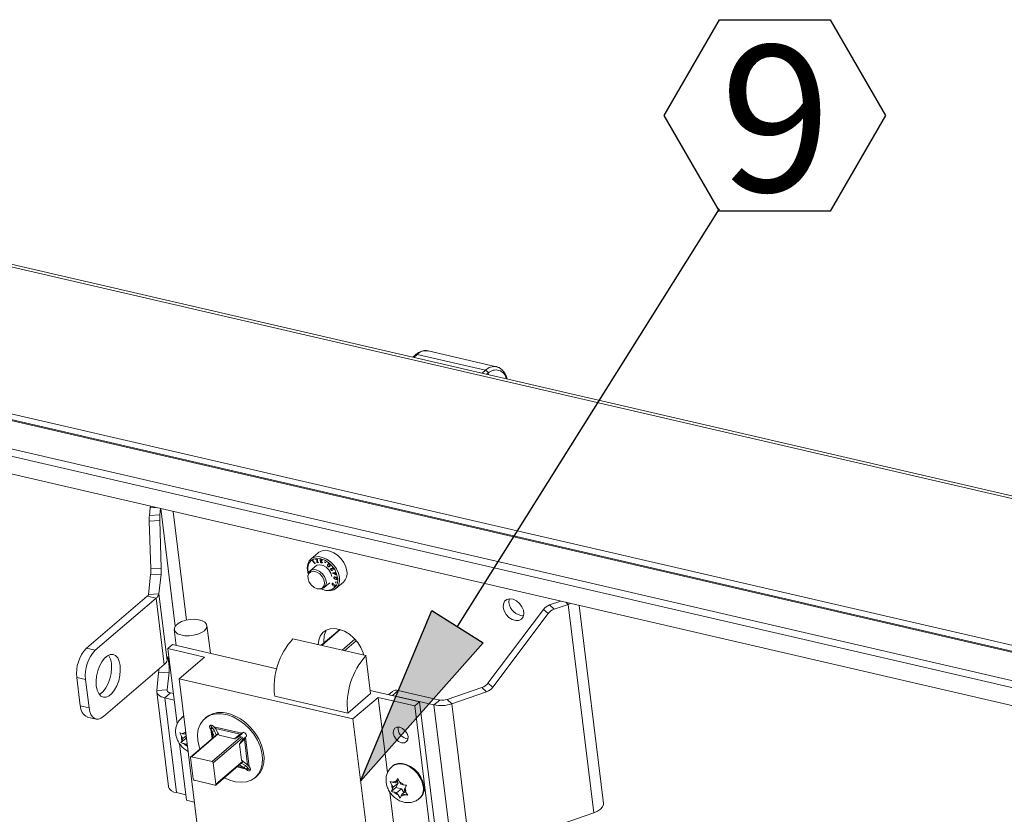
# Model space of a CAD drawing. Units: inches. Extents: x 2 to 195, y -7 to 151.
# Drawn here: x 154 to 167, y 116 to 126 of the extents above; entities that cross this region are included whole.
import ezdxf

# ---------------------------------------------------------------- set-up
doc = ezdxf.new("R2010")
doc.units = ezdxf.units.IN
doc.header["$MEASUREMENT"] = 0
doc.layers.add('FORMAT', color=179, linetype='Continuous')
doc.layers.add('SLD-0', color=179, linetype='Continuous')
doc.styles.add('SLDTEXTSTYLE0', font='TXT', dxfattribs={"width": 0.75})

# ---------------------------------------------------------------- blocks, each defined once
blk = doc.blocks.new('SW_NOTE_23')
at = {"layer": 'FORMAT'}
for p, q in [((-0.709, 1.199), (0, 2.428)), ((0, 2.428), (1.419, 2.428)), ((1.419, 2.428), (2.128, 1.199)), ((0, -0.029), (-0.709, 1.199)), ((2.128, 1.199), (1.419, -0.029)), ((1.419, -0.029), (0, -0.029))]:
    blk.add_line(p, q, dxfattribs=at)
at = {"layer": 'FORMAT', "insert": (0.722, 2.098), "char_height": 1.875, "attachment_point": 2, "style": 'SLDTEXTSTYLE0'}
blk.add_mtext('9', dxfattribs=at)

msp = doc.modelspace()

# ---------------------------------------------------------------- hatches: boundary and pattern name
at = {"layer": 'FORMAT'}
msp.add_hatch(color=256, dxfattribs=at).paths.add_polyline_path([(159.452, 118.202), (160.113, 117.788), (158.541, 116.012)], flags=0)

# ---------------------------------------------------------------- linework, layer by layer
for p, q in [((159.783, 117.995), (163.139, 123.352)), ((158.541, 116.012), (159.452, 118.202)), ((159.452, 118.202), (160.113, 117.788)), ((160.113, 117.788), (158.541, 116.012))]:
    msp.add_line(p, q, dxfattribs=at)
at = {"layer": 'SLD-0', "color": 179, "linetype": 'Continuous', "lineweight": 15}
for p, q in [((174.45, 117.888), (142.614, 125.261)), ((174.461, 117.92), (142.723, 125.269)), ((172.715, 116.406), (140.879, 123.778)), ((172.725, 116.329), (140.888, 123.701)), ((143.731, 123.029), (171.834, 116.521)), ((143.344, 122.665), (171.446, 116.157)), ((143.777, 122.655), (171.88, 116.147)), ((143.305, 122.444), (171.408, 115.937)), ((159.246, 121.483), (159.21, 121.452)), ((160.143, 121.283), (159.265, 121.486)), ((160.283, 121.329), (159.405, 121.533)), ((160.283, 121.329), (160.294, 121.326)), ((155.843, 119.521), (155.848, 119.54)), ((155.833, 119.421), (155.843, 119.521)), ((155.833, 119.421), (155.967, 119.43)), ((155.967, 119.43), (155.975, 119.51)), ((155.965, 119.355), (155.831, 119.346)), ((155.85, 118.736), (155.831, 119.346)), ((155.984, 118.745), (155.965, 119.355)), ((157.997, 118.943), (157.903, 118.862)), ((157.997, 118.943), (158.006, 118.95)), ((158.006, 118.95), (158.047, 118.968)), ((158.047, 118.968), (158.094, 118.974)), ((158.094, 118.974), (158.145, 118.965)), ((158.145, 118.965), (158.197, 118.943)), ((158.197, 118.943), (158.246, 118.91)), ((158.246, 118.91), (158.29, 118.866)), ((157.856, 118.748), (157.862, 118.797)), ((157.862, 118.797), (157.881, 118.838)), ((157.876, 118.804), (157.862, 118.76)), ((157.901, 118.838), (157.876, 118.804)), ((157.881, 118.838), (157.912, 118.869)), ((157.977, 118.782), (157.892, 118.71)), ((157.937, 118.861), (157.901, 118.838)), ((157.912, 118.869), (157.952, 118.887)), ((157.921, 118.845), (157.925, 118.847)), ((157.952, 118.803), (157.921, 118.845)), ((157.925, 118.847), (157.952, 118.809)), ((157.981, 118.87), (157.937, 118.861)), ((157.952, 118.887), (157.999, 118.893)), ((157.952, 118.809), (157.957, 118.812)), ((157.958, 118.808), (157.952, 118.803)), ((157.958, 118.807), (157.952, 118.803)), ((157.983, 118.785), (157.955, 118.765)), ((157.957, 118.812), (157.958, 118.807)), ((157.964, 118.863), (157.986, 118.865)), ((157.966, 118.858), (157.964, 118.863)), ((157.972, 118.863), (157.966, 118.858)), ((157.981, 118.86), (157.966, 118.858)), ((158.03, 118.865), (157.981, 118.87)), ((157.986, 118.863), (157.981, 118.86)), ((157.981, 118.816), (157.981, 118.86)), ((157.987, 118.821), (157.981, 118.816)), ((158.002, 118.818), (157.981, 118.816)), ((158.019, 118.79), (157.983, 118.785)), ((157.986, 118.865), (157.986, 118.821)), ((157.986, 118.821), (158.001, 118.823)), ((157.999, 118.893), (158.05, 118.884)), ((158.001, 118.823), (158.002, 118.818)), ((158.06, 118.781), (158.019, 118.79)), ((158.026, 118.854), (158.02, 118.849)), ((158.027, 118.842), (158.024, 118.84)), ((158.036, 118.836), (158.025, 118.827)), ((158.033, 118.86), (158.027, 118.854)), ((158.033, 118.838), (158.029, 118.835)), ((158.08, 118.847), (158.03, 118.865)), ((158.037, 118.835), (158.031, 118.83)), ((158.037, 118.858), (158.034, 118.855)), ((158.038, 118.835), (158.039, 118.831)), ((158.049, 118.821), (158.039, 118.812)), ((158.044, 118.853), (158.041, 118.851)), ((158.043, 118.817), (158.048, 118.821)), ((158.048, 118.846), (158.045, 118.844)), ((158.049, 118.843), (158.045, 118.844)), ((158.046, 118.822), (158.05, 118.821)), ((158.05, 118.884), (158.102, 118.862)), ((158.1, 118.757), (158.06, 118.781)), ((158.079, 118.828), (158.096, 118.819)), ((158.079, 118.824), (158.079, 118.828)), ((158.081, 118.826), (158.079, 118.824)), ((158.095, 118.815), (158.079, 118.824)), ((158.129, 118.816), (158.08, 118.847)), ((158.096, 118.819), (158.095, 118.815)), ((158.102, 118.862), (158.152, 118.829)), ((158.13, 118.803), (158.12, 118.794)), ((158.128, 118.794), (158.132, 118.805)), ((158.136, 118.803), (158.128, 118.796)), ((158.173, 118.775), (158.129, 118.816)), ((158.136, 118.803), (158.13, 118.798)), ((158.138, 118.768), (158.15, 118.778)), ((158.145, 118.798), (158.142, 118.796)), ((158.15, 118.78), (158.143, 118.774)), ((158.147, 118.772), (158.143, 118.772)), ((158.152, 118.829), (158.196, 118.785)), ((158.208, 118.727), (158.173, 118.775)), ((158.196, 118.785), (158.231, 118.735)), ((158.29, 118.866), (158.326, 118.816)), ((158.326, 118.816), (158.351, 118.762)), ((155.821, 118.409), (155.848, 118.661)), ((155.982, 118.67), (155.848, 118.661)), ((155.85, 118.736), (155.984, 118.745)), ((155.955, 118.418), (155.982, 118.67)), ((157.862, 118.694), (157.856, 118.748)), ((157.862, 118.76), (157.862, 118.71)), ((157.862, 118.71), (157.87, 118.674)), ((157.869, 118.671), (157.862, 118.694)), ((157.878, 118.678), (157.865, 118.646)), ((157.866, 118.655), (157.865, 118.64)), ((157.865, 118.646), (157.867, 118.607)), ((157.866, 118.655), (157.875, 118.687)), ((157.869, 118.699), (157.868, 118.703)), ((157.868, 118.703), (157.884, 118.701)), ((157.874, 118.703), (157.869, 118.699)), ((157.881, 118.697), (157.869, 118.699)), ((157.875, 118.687), (157.897, 118.713)), ((157.904, 118.699), (157.878, 118.678)), ((157.897, 118.713), (157.929, 118.726)), ((157.938, 118.705), (157.904, 118.699)), ((157.929, 118.726), (157.969, 118.724)), ((157.978, 118.696), (157.938, 118.705)), ((157.955, 118.765), (157.951, 118.76)), ((157.969, 118.724), (158.01, 118.708)), ((158.016, 118.673), (157.978, 118.696)), ((158.01, 118.708), (158.047, 118.678)), ((158.048, 118.639), (158.016, 118.673)), ((158.047, 118.678), (158.078, 118.64)), ((158.134, 118.723), (158.1, 118.757)), ((158.125, 118.768), (158.122, 118.766)), ((158.159, 118.682), (158.134, 118.723)), ((158.171, 118.639), (158.159, 118.682)), ((158.162, 118.726), (158.16, 118.723)), ((158.169, 118.743), (158.162, 118.737)), ((158.169, 118.743), (158.163, 118.738)), ((158.178, 118.74), (158.194, 118.734)), ((158.178, 118.719), (158.181, 118.715)), ((158.182, 118.738), (158.179, 118.735)), ((158.204, 118.726), (158.179, 118.735)), ((158.181, 118.754), (158.184, 118.755)), ((158.194, 118.734), (158.181, 118.754)), ((158.182, 118.684), (158.211, 118.685)), ((158.183, 118.683), (158.182, 118.684)), ((158.184, 118.684), (158.183, 118.683)), ((158.224, 118.658), (158.183, 118.683)), ((158.184, 118.755), (158.204, 118.726)), ((158.197, 118.736), (158.194, 118.734)), ((158.201, 118.685), (158.195, 118.68)), ((158.195, 118.68), (158.217, 118.667)), ((158.212, 118.68), (158.195, 118.68)), ((158.233, 118.674), (158.208, 118.727)), ((158.209, 118.691), (158.212, 118.691)), ((158.211, 118.685), (158.209, 118.691)), ((158.214, 118.688), (158.211, 118.685)), ((158.212, 118.691), (158.214, 118.685)), ((158.218, 118.686), (158.212, 118.68)), ((158.217, 118.667), (158.212, 118.68)), ((158.214, 118.685), (158.224, 118.686)), ((158.222, 118.686), (158.216, 118.681)), ((158.216, 118.681), (158.224, 118.658)), ((158.226, 118.681), (158.216, 118.681)), ((158.22, 118.669), (158.217, 118.667)), ((158.224, 118.686), (158.226, 118.681)), ((158.231, 118.735), (158.256, 118.68)), ((158.246, 118.621), (158.233, 118.674)), ((158.256, 118.68), (158.269, 118.626)), ((158.351, 118.762), (158.364, 118.707)), ((157.867, 118.607), (157.882, 118.565)), ((157.882, 118.565), (157.91, 118.527)), ((157.91, 118.527), (157.946, 118.498)), ((158.07, 118.599), (158.048, 118.639)), ((158.053, 118.494), (158.073, 118.521)), ((158.078, 118.558), (158.07, 118.599)), ((158.073, 118.521), (158.078, 118.558)), ((158.075, 118.496), (158.146, 118.556)), ((158.078, 118.64), (158.096, 118.597)), ((158.101, 118.555), (158.092, 118.518)), ((158.096, 118.597), (158.101, 118.555)), ((158.171, 118.637), (158.171, 118.639)), ((158.178, 118.55), (158.176, 118.548)), ((158.182, 118.535), (158.179, 118.532)), ((158.187, 118.55), (158.181, 118.545)), ((158.191, 118.533), (158.186, 118.528)), ((158.188, 118.55), (158.189, 118.545)), ((158.201, 118.533), (158.195, 118.528)), ((158.209, 118.633), (158.197, 118.622)), ((158.209, 118.632), (158.203, 118.627)), ((158.209, 118.53), (158.205, 118.527)), ((158.213, 118.527), (158.21, 118.525)), ((158.217, 118.558), (158.221, 118.572)), ((158.223, 118.563), (158.217, 118.558)), ((158.221, 118.556), (158.217, 118.558)), ((158.222, 118.629), (158.219, 118.627)), ((158.225, 118.604), (158.221, 118.6)), ((158.221, 118.572), (158.225, 118.57)), ((158.225, 118.57), (158.221, 118.556)), ((158.224, 118.485), (158.319, 118.566)), ((158.233, 118.624), (158.231, 118.621)), ((158.257, 118.529), (158.232, 118.492)), ((158.237, 118.604), (158.243, 118.609)), ((158.242, 118.612), (158.239, 118.61)), ((158.27, 118.574), (158.257, 118.529)), ((158.269, 118.626), (158.27, 118.574)), ((155.821, 118.409), (155.955, 118.418)), ((155.955, 118.418), (156.06, 117.567)), ((157.946, 118.498), (157.985, 118.482)), ((157.985, 118.482), (158.022, 118.48)), ((158.002, 118.479), (158.017, 118.478)), ((158.038, 118.479), (158.017, 118.478)), ((158.022, 118.48), (158.053, 118.494)), ((158.051, 118.472), (158.036, 118.479)), ((158.07, 118.492), (158.038, 118.479)), ((158.103, 118.457), (158.051, 118.472)), ((158.092, 118.518), (158.07, 118.492)), ((158.152, 118.455), (158.103, 118.457)), ((158.196, 118.467), (158.152, 118.455)), ((158.232, 118.492), (158.196, 118.467)), ((158.201, 118.509), (158.201, 118.513)), ((158.205, 118.512), (158.201, 118.509)), ((158.211, 118.512), (158.217, 118.518)), ((158.217, 118.518), (158.212, 118.513)), ((155.026, 117.718), (155.806, 118.385)), ((155.138, 117.692), (155.918, 118.359)), ((155.806, 118.385), (155.918, 118.359)), ((155.918, 118.359), (156.023, 117.508)), ((160.37, 118.285), (160.368, 118.243)), ((160.386, 118.32), (160.37, 118.285)), ((160.414, 118.343), (160.386, 118.32)), ((160.451, 118.352), (160.414, 118.343)), ((160.443, 118.348), (160.442, 118.305)), ((160.444, 118.352), (160.443, 118.348)), ((160.494, 118.346), (160.451, 118.352)), ((160.538, 118.325), (160.494, 118.346)), ((160.577, 118.292), (160.538, 118.325)), ((160.608, 118.25), (160.577, 118.292)), ((161.105, 118.322), (160.963, 118.273)), ((160.963, 118.273), (161.023, 118.219)), ((161.2, 118.281), (161.023, 118.219)), ((161.232, 118.293), (161.2, 118.281)), ((161.529, 115.607), (161.2, 118.281)), ((161.654, 115.726), (161.341, 118.268)), ((160.885, 118.216), (160.173, 117.272)), ((160.945, 118.162), (160.234, 117.218)), ((160.368, 118.243), (160.381, 118.197)), ((160.381, 118.197), (160.406, 118.152)), ((160.406, 118.152), (160.442, 118.114)), ((160.627, 118.205), (160.608, 118.25)), ((160.624, 118.12), (160.633, 118.16)), ((160.633, 118.16), (160.627, 118.205)), ((160.945, 118.162), (160.885, 118.216)), ((156.203, 118.037), (156.172, 118.01)), ((156.246, 118.06), (156.203, 118.037)), ((156.298, 118.077), (156.246, 118.06)), ((156.354, 118.087), (156.298, 118.077)), ((156.411, 118.089), (156.354, 118.087)), ((156.464, 118.084), (156.411, 118.089)), ((156.51, 118.071), (156.464, 118.084)), ((156.544, 118.052), (156.51, 118.071)), ((156.565, 118.027), (156.544, 118.052)), ((156.571, 117.999), (156.565, 118.027)), ((160.442, 118.114), (160.484, 118.087)), ((160.484, 118.087), (160.528, 118.073)), ((160.528, 118.073), (160.568, 118.075)), ((160.568, 118.075), (160.602, 118.091)), ((160.602, 118.091), (160.624, 118.12)), ((156.152, 117.958), (156.177, 117.754)), ((156.155, 117.982), (156.153, 117.953)), ((156.153, 117.953), (156.167, 117.927)), ((156.172, 118.01), (156.155, 117.982)), ((156.167, 117.927), (156.195, 117.905)), ((156.195, 117.905), (156.235, 117.888)), ((156.235, 117.888), (156.285, 117.879)), ((156.398, 117.884), (156.452, 117.898)), ((156.452, 117.898), (156.5, 117.918)), ((156.5, 117.918), (156.537, 117.943)), ((156.537, 117.943), (156.562, 117.971)), ((156.562, 117.971), (156.571, 117.999)), ((156.615, 117.653), (156.571, 118.009)), ((158.023, 117.875), (158.054, 117.919)), ((158.274, 117.96), (158.036, 117.756)), ((158.054, 117.919), (158.097, 117.95)), ((158.097, 117.95), (158.15, 117.968)), ((158.15, 117.968), (158.208, 117.971)), ((158.208, 117.971), (158.271, 117.96)), ((158.271, 117.96), (158.335, 117.935)), ((158.335, 117.935), (158.397, 117.897)), ((158.397, 117.897), (158.454, 117.848)), ((156.069, 117.713), (156.13, 117.765)), ((157.466, 117.456), (156.13, 117.765)), ((156.285, 117.879), (156.341, 117.878)), ((156.341, 117.878), (156.398, 117.884)), ((157.673, 117.84), (158.609, 117.623)), ((157.998, 117.765), (158.003, 117.822)), ((158.003, 117.822), (158.023, 117.875)), ((158.454, 117.848), (158.503, 117.791)), ((158.503, 117.791), (158.543, 117.727)), ((155.026, 117.718), (155.138, 117.692)), ((155.294, 117.621), (155.331, 117.638)), ((155.331, 117.638), (155.367, 117.638)), ((155.367, 117.638), (155.399, 117.623)), ((156.069, 117.713), (156.537, 117.604)), ((156.188, 116.747), (156.069, 117.713)), ((158.543, 117.727), (158.571, 117.66)), ((158.571, 117.66), (158.579, 117.63)), ((155.193, 117.49), (155.223, 117.545)), ((155.223, 117.545), (155.257, 117.59)), ((155.257, 117.59), (155.294, 117.621)), ((155.345, 117.521), (155.348, 117.459)), ((155.399, 117.623), (155.426, 117.593)), ((155.426, 117.593), (155.446, 117.549)), ((155.446, 117.549), (155.458, 117.495)), ((156.062, 117.593), (156.06, 117.567)), ((156.065, 117.606), (156.062, 117.593)), ((156.07, 117.603), (156.065, 117.606)), ((156.075, 117.585), (156.07, 117.603)), ((156.079, 117.554), (156.075, 117.585)), ((156.083, 117.516), (156.079, 117.554)), ((156.086, 117.475), (156.083, 117.516)), ((156.537, 117.604), (156.213, 117.327)), ((158.669, 117.137), (158.609, 117.623)), ((155.156, 117.362), (155.171, 117.428)), ((155.171, 117.428), (155.193, 117.49)), ((156.023, 117.508), (155.243, 116.841)), ((155.342, 117.393), (155.327, 117.327)), ((155.348, 117.459), (155.342, 117.393)), ((155.46, 117.433), (155.454, 117.367)), ((155.458, 117.495), (155.46, 117.433)), ((155.951, 117.402), (155.926, 117.174)), ((155.952, 117.429), (155.951, 117.402)), ((156.085, 117.411), (155.951, 117.402)), ((155.952, 117.447), (155.952, 117.429)), ((156.06, 117.183), (156.085, 117.411)), ((156.085, 117.411), (156.086, 117.438)), ((156.086, 117.438), (156.086, 117.475)), ((155.015, 117.318), (154.903, 117.344)), ((154.947, 116.979), (154.903, 117.344)), ((155.06, 116.953), (155.015, 117.318)), ((155.149, 117.296), (155.156, 117.362)), ((155.152, 117.234), (155.149, 117.296)), ((155.304, 117.264), (155.275, 117.209)), ((155.327, 117.327), (155.304, 117.264)), ((155.439, 117.301), (155.416, 117.238)), ((155.454, 117.367), (155.439, 117.301)), ((158.442, 116.811), (156.213, 117.327)), ((156.213, 117.327), (156.452, 115.383)), ((160.173, 117.272), (160.234, 117.218)), ((155.164, 117.179), (155.152, 117.234)), ((155.183, 117.136), (155.164, 117.179)), ((155.21, 117.105), (155.183, 117.136)), ((155.204, 117.133), (155.19, 117.126)), ((155.241, 117.165), (155.204, 117.133)), ((155.275, 117.209), (155.241, 117.165)), ((155.353, 117.139), (155.316, 117.107)), ((155.387, 117.183), (155.353, 117.139)), ((155.416, 117.238), (155.387, 117.183)), ((155.926, 117.174), (156.06, 117.183)), ((155.926, 117.159), (155.926, 117.174)), ((155.926, 117.161), (156.076, 115.945)), ((155.93, 117.145), (155.926, 117.159)), ((155.939, 117.131), (155.93, 117.145)), ((155.95, 117.119), (155.939, 117.131)), ((156.102, 117.145), (156.029, 117.082)), ((156.06, 117.177), (156.06, 117.183)), ((156.062, 117.171), (156.06, 117.177)), ((156.065, 117.165), (156.062, 117.171)), ((156.07, 117.16), (156.065, 117.165)), ((156.076, 117.155), (156.07, 117.16)), ((156.084, 117.151), (156.076, 117.155)), ((156.093, 117.148), (156.084, 117.151)), ((156.102, 117.145), (156.093, 117.148)), ((156.14, 117.136), (156.102, 117.145)), ((158.376, 116.886), (158.669, 117.137)), ((159.296, 117.032), (158.664, 117.178)), ((158.947, 117.162), (158.901, 117.123)), ((159.023, 117.177), (158.95, 117.114)), ((159.555, 117.054), (159.023, 117.177)), ((160.095, 117.214), (159.648, 117.06)), ((160.156, 117.16), (159.709, 117.006)), ((160.156, 117.16), (160.095, 117.214)), ((155.243, 117.09), (155.21, 117.105)), ((155.279, 117.091), (155.243, 117.09)), ((155.316, 117.107), (155.279, 117.091)), ((155.965, 117.107), (155.95, 117.119)), ((155.984, 117.097), (155.965, 117.107)), ((156.005, 117.089), (155.984, 117.097)), ((156.029, 117.082), (156.005, 117.089)), ((156.179, 115.867), (156.029, 117.082)), ((156.15, 117.054), (156.029, 117.082)), ((157.439, 117.103), (158.376, 116.886)), ((158.767, 117.088), (158.442, 116.811)), ((159.235, 116.98), (158.767, 117.088)), ((158.767, 117.088), (158.885, 116.122)), ((158.95, 117.114), (158.927, 117.117)), ((158.927, 117.117), (158.927, 117.117)), ((159.481, 116.991), (158.95, 117.114)), ((159.296, 117.032), (159.235, 116.98)), ((159.535, 115.087), (159.296, 117.032)), ((159.555, 117.054), (159.481, 116.991)), ((159.648, 117.06), (159.709, 117.006)), ((159.948, 115.061), (159.709, 117.006)), ((154.947, 116.979), (155.06, 116.953)), ((155.06, 116.953), (155.069, 116.908)), ((155.069, 116.908), (155.083, 116.87)), ((156.642, 116.878), (156.585, 116.85)), ((156.707, 116.893), (156.642, 116.878)), ((156.777, 116.893), (156.707, 116.893)), ((156.851, 116.88), (156.777, 116.893)), ((156.925, 116.852), (156.851, 116.88)), ((159.235, 116.98), (159.474, 115.035)), ((159.721, 115.046), (159.481, 116.991)), ((155.037, 116.836), (155.149, 116.81)), ((155.083, 116.87), (155.102, 116.84)), ((155.102, 116.84), (155.126, 116.82)), ((155.126, 116.82), (155.153, 116.809)), ((155.153, 116.809), (155.182, 116.809)), ((155.182, 116.809), (155.212, 116.82)), ((155.212, 116.82), (155.243, 116.841)), ((156.254, 116.833), (156.246, 116.826)), ((156.254, 116.833), (156.272, 116.846)), ((156.52, 116.794), (156.484, 116.742)), ((156.567, 116.835), (156.52, 116.794)), ((156.562, 116.833), (156.543, 116.817)), ((156.585, 116.85), (156.562, 116.833)), ((156.624, 116.863), (156.567, 116.835)), ((156.688, 116.877), (156.624, 116.863)), ((156.759, 116.878), (156.688, 116.877)), ((156.832, 116.864), (156.759, 116.878)), ((156.907, 116.837), (156.832, 116.864)), ((156.981, 116.796), (156.907, 116.837)), ((156.999, 116.812), (156.925, 116.852)), ((157.05, 116.745), (156.981, 116.796)), ((157.069, 116.76), (156.999, 116.812)), ((157.133, 116.699), (157.069, 116.76)), ((158.682, 114.866), (158.442, 116.811)), ((156.221, 116.634), (156.244, 116.589)), ((156.289, 116.616), (156.298, 116.634)), ((156.714, 116.626), (156.363, 116.326)), ((156.46, 116.68), (156.45, 116.61)), ((156.484, 116.742), (156.46, 116.68)), ((156.605, 116.72), (156.604, 116.708)), ((156.604, 116.708), (156.607, 116.696)), ((156.61, 116.728), (156.605, 116.72)), ((156.607, 116.696), (156.615, 116.685)), ((156.618, 116.732), (156.61, 116.728)), ((156.615, 116.685), (156.633, 116.701)), ((156.615, 116.685), (156.622, 116.677)), ((156.629, 116.732), (156.618, 116.732)), ((156.622, 116.677), (156.64, 116.693)), ((156.622, 116.677), (156.637, 116.649)), ((156.641, 116.727), (156.629, 116.732)), ((156.633, 116.701), (156.64, 116.693)), ((156.637, 116.649), (156.667, 116.66)), ((156.637, 116.649), (156.665, 116.584)), ((156.651, 116.718), (156.641, 116.727)), ((156.658, 116.711), (156.651, 116.718)), ((156.658, 116.711), (157.018, 116.627)), ((156.679, 116.688), (156.658, 116.711)), ((156.667, 116.66), (156.69, 116.606)), ((156.726, 116.604), (156.679, 116.688)), ((156.679, 116.688), (156.996, 116.615)), ((157.018, 116.627), (156.996, 116.615)), ((157.018, 116.627), (157.026, 116.634)), ((157.024, 116.632), (157.018, 116.627)), ((157.032, 116.637), (157.024, 116.632)), ((157.043, 116.636), (157.032, 116.637)), ((157.055, 116.631), (157.043, 116.636)), ((157.114, 116.683), (157.05, 116.745)), ((157.065, 116.623), (157.055, 116.631)), ((157.17, 116.614), (157.114, 116.683)), ((157.189, 116.63), (157.133, 116.699)), ((157.235, 116.555), (157.189, 116.63)), ((158.961, 116.664), (158.958, 116.628)), ((158.958, 116.628), (158.97, 116.589)), ((158.978, 116.691), (158.961, 116.664)), ((159.006, 116.706), (158.978, 116.691)), ((159.041, 116.705), (159.006, 116.706)), ((159.079, 116.689), (159.041, 116.705)), ((159.112, 116.66), (159.079, 116.689)), ((159.137, 116.623), (159.112, 116.66)), ((156.295, 116.558), (156.237, 116.508)), ((156.251, 116.538), (156.237, 116.508)), ((156.262, 116.561), (156.244, 116.589)), ((156.262, 116.561), (156.251, 116.538)), ((156.289, 116.616), (156.261, 116.622)), ((156.303, 116.596), (156.262, 116.561)), ((156.299, 116.625), (156.289, 116.616)), ((156.305, 116.578), (156.295, 116.558)), ((156.295, 116.558), (156.308, 116.555)), ((156.45, 116.61), (156.452, 116.535)), ((156.452, 116.535), (156.469, 116.457)), ((156.924, 116.558), (156.726, 116.604)), ((156.996, 116.615), (156.924, 116.558)), ((156.935, 116.558), (156.924, 116.558)), ((157.014, 116.614), (156.949, 116.563)), ((157.021, 116.579), (156.981, 116.589)), ((156.987, 116.487), (157.051, 116.553)), ((156.995, 116.51), (157.052, 116.57)), ((156.996, 116.615), (157.014, 116.614)), ((157.025, 116.542), (157.021, 116.579)), ((157.051, 116.553), (157.065, 116.575)), ((157.051, 116.553), (157.052, 116.57)), ((157.091, 116.224), (157.051, 116.553)), ((157.052, 116.57), (157.065, 116.579)), ((157.073, 116.611), (157.065, 116.623)), ((157.065, 116.575), (157.07, 116.58)), ((157.111, 116.201), (157.065, 116.575)), ((157.07, 116.58), (157.076, 116.588)), ((157.076, 116.599), (157.073, 116.611)), ((157.076, 116.588), (157.076, 116.599)), ((157.217, 116.539), (157.17, 116.614)), ((157.252, 116.461), (157.217, 116.539)), ((157.27, 116.476), (157.235, 116.555)), ((158.97, 116.589), (158.995, 116.552)), ((158.995, 116.552), (159.028, 116.523)), ((159.028, 116.523), (159.065, 116.507)), ((159.065, 116.507), (159.101, 116.506)), ((159.101, 116.506), (159.129, 116.521)), ((159.129, 116.521), (159.146, 116.548)), ((159.148, 116.584), (159.137, 116.623)), ((159.146, 116.548), (159.148, 116.584)), ((156.308, 115.768), (156.218, 116.496)), ((156.304, 116.489), (156.276, 116.496)), ((156.315, 116.498), (156.304, 116.489)), ((156.304, 116.489), (156.319, 116.465)), ((156.469, 116.457), (156.479, 116.425)), ((156.988, 116.498), (156.987, 116.487)), ((157.013, 116.281), (156.987, 116.487)), ((157.274, 116.382), (157.252, 116.461)), ((157.292, 116.398), (157.27, 116.476)), ((157.284, 116.305), (157.274, 116.382)), ((157.302, 116.321), (157.292, 116.398)), ((156.359, 116.316), (156.393, 116.042)), ((156.636, 116.266), (156.372, 116.327)), ((156.686, 115.974), (156.652, 116.248)), ((156.683, 115.964), (157.035, 116.265)), ((157.091, 116.224), (157.013, 116.281)), ((157.28, 116.232), (157.284, 116.305)), ((157.281, 116.182), (157.298, 116.248)), ((157.298, 116.248), (157.302, 116.321)), ((156.985, 116.223), (157.049, 116.185)), ((157.01, 116.245), (157.063, 116.213)), ((157.063, 116.213), (157.049, 116.185)), ((157.049, 116.185), (157.075, 116.167)), ((157.093, 116.183), (157.075, 116.167)), ((157.075, 116.167), (157.082, 116.159)), ((157.082, 116.159), (157.1, 116.175)), ((157.082, 116.159), (157.092, 116.151)), ((157.111, 116.201), (157.091, 116.224)), ((157.092, 116.151), (157.104, 116.146)), ((157.093, 116.183), (157.1, 116.175)), ((157.104, 116.146), (157.115, 116.145)), ((157.118, 116.193), (157.111, 116.201)), ((157.115, 116.145), (157.123, 116.15)), ((157.126, 116.181), (157.118, 116.193)), ((157.123, 116.15), (157.128, 116.158)), ((157.129, 116.169), (157.126, 116.181)), ((157.128, 116.158), (157.129, 116.169)), ((157.209, 116.078), (157.251, 116.124)), ((157.233, 116.109), (157.262, 116.166)), ((157.251, 116.124), (157.281, 116.182)), ((157.262, 116.166), (157.28, 116.232)), ((158.952, 116.208), (158.944, 116.201)), ((158.952, 116.208), (158.976, 116.225)), ((158.976, 116.225), (159.021, 116.24)), ((159.021, 116.24), (159.072, 116.241)), ((159.072, 116.241), (159.126, 116.229)), ((159.126, 116.229), (159.18, 116.203)), ((159.18, 116.203), (159.232, 116.166)), ((159.232, 116.166), (159.277, 116.119)), ((156.41, 116.024), (156.673, 115.963)), ((156.792, 116.058), (156.863, 116.026)), ((156.863, 116.026), (156.938, 116.005)), ((156.938, 116.005), (157.01, 115.999)), ((157.01, 115.999), (157.078, 116.006)), ((157.078, 116.006), (157.139, 116.027)), ((157.139, 116.027), (157.191, 116.062)), ((157.19, 116.061), (157.208, 116.077)), ((157.191, 116.062), (157.233, 116.109)), ((157.208, 116.077), (157.209, 116.078)), ((158.919, 116.009), (158.942, 115.964)), ((158.987, 115.991), (158.959, 115.997)), ((159.028, 116.026), (158.987, 115.991)), ((158.987, 115.991), (158.998, 116.013)), ((159.017, 116.048), (158.998, 116.013)), ((159.008, 116.009), (159.021, 115.988)), ((159.04, 116.003), (159.017, 116.048)), ((159.057, 115.975), (159.04, 116.003)), ((159.277, 116.119), (159.313, 116.066)), ((159.313, 116.066), (159.339, 116.008)), ((159.339, 116.008), (159.352, 115.951)), ((158.916, 115.871), (159.006, 115.143)), ((158.993, 115.933), (158.935, 115.883)), ((158.948, 115.914), (158.935, 115.883)), ((158.959, 115.936), (158.942, 115.964)), ((158.959, 115.936), (158.948, 115.914)), ((159.021, 115.988), (158.959, 115.936)), ((159.002, 115.865), (158.974, 115.871)), ((159.021, 115.988), (158.993, 115.933)), ((158.993, 115.933), (159.063, 115.917)), ((159.063, 115.917), (159.002, 115.865)), ((159.057, 115.975), (159.085, 115.968)), ((159.063, 115.917), (159.094, 115.866)), ((159.113, 115.882), (159.073, 115.848)), ((159.1, 115.903), (159.111, 115.925)), ((159.1, 115.903), (159.117, 115.875)), ((159.111, 115.925), (159.13, 115.961)), ((159.146, 115.834), (159.117, 115.875)), ((156.299, 115.839), (156.179, 115.867)), ((156.308, 115.768), (156.408, 115.745)), ((159.002, 115.865), (159.02, 115.836)), ((159.02, 115.836), (159.048, 115.796)), ((159.048, 115.796), (159.062, 115.826)), ((159.073, 115.848), (159.062, 115.826)), ((159.073, 115.848), (159.101, 115.842)), ((159.295, 115.791), (159.303, 115.798)), ((161.578, 115.628), (161.529, 115.607)), ((161.617, 115.654), (161.578, 115.628)), ((161.643, 115.683), (161.617, 115.654)), ((161.654, 115.713), (161.643, 115.683)), ((161.654, 115.726), (161.654, 115.713)), ((161.529, 115.607), (159.948, 115.061))]:
    msp.add_line(p, q, dxfattribs=at)
at = {"layer": 'SLD-0', "color": 8, "linetype": 'Continuous', "lineweight": 15}
for p, q in [((159.265, 121.486), (159.221, 121.449)), ((160.099, 121.246), (160.143, 121.283)), ((160.176, 121.246), (160.16, 121.232)), ((160.178, 121.227), (160.176, 121.246)), ((155.91, 119.525), (155.843, 119.521)), ((156.165, 118.002), (155.98, 119.509)), ((156.307, 118.079), (156.136, 119.473)), ((161.2, 118.281), (161.17, 118.307)), ((158.28, 117.958), (158.042, 117.754)), ((158.305, 117.693), (158.468, 117.833)), ((158.485, 117.814), (158.335, 117.686)), ((156.061, 117.172), (156.06, 117.183)), ((156.246, 116.826), (156.27, 116.842)), ((156.27, 116.842), (156.273, 116.844)), ((156.636, 116.56), (156.622, 116.677)), ((156.647, 116.568), (156.637, 116.649)), ((157.025, 116.633), (157.024, 116.632)), ((156.716, 116.621), (156.372, 116.327)), ((156.636, 116.266), (157.006, 116.583)), ((157.022, 116.564), (156.652, 116.248)), ((156.686, 115.974), (157.03, 116.269)), ((157.075, 116.167), (156.953, 116.195)), ((157.049, 116.185), (156.964, 116.205)), ((158.944, 116.201), (158.968, 116.218)), ((158.968, 116.218), (159.013, 116.233)), ((159.013, 116.233), (159.064, 116.234)), ((159.064, 116.234), (159.118, 116.221)), ((159.118, 116.221), (159.172, 116.196)), ((159.172, 116.196), (159.223, 116.158)), ((159.223, 116.158), (159.268, 116.112)), ((159.268, 116.112), (159.305, 116.058)), ((159.305, 116.058), (159.331, 116.001)), ((159.331, 116.001), (159.344, 115.944))]:
    msp.add_line(p, q, dxfattribs=at)
for centre, radius, start, end in [((159.259, 121.466), 0.0214, 73.8408, 127.8747), ((159.378, 121.378), 0.157, 80.2233, 136.4148), ((160.256, 121.175), 0.157, 80.2234, 136.4146), ((160.274, 121.151), 0.136, 9.7249, 136.0805), ((156.3, 116.581), 0.0566, 91.8065, 133.4325), ((156.383, 116.587), 0.141, 220.4632, 243.036), ((159.181, 115.912), 0.166, 312.866, 11.1693)]:
    msp.add_arc(centre, radius, start, end, dxfattribs=at)
at = {"layer": 'SLD-0', "color": 179, "linetype": 'Continuous', "lineweight": 15}
for centre, radius, start, end in [((160.13, 121.239), 0.046, 8.8718, 74.353), ((156.437, 119.373), 0.606, 175.4013, 182.5503), ((156.571, 119.382), 0.606, 175.4, 182.5506), ((155.244, 118.709), 0.606, 355.402, 2.5489), ((155.378, 118.718), 0.606, 355.4018, 2.5498), ((158.216, 118.677), 0.151, 312.9663, 11.2931), ((158.112, 118.596), 0.137, 238.1088, 10.7491), ((155.782, 118.416), 0.0394, 306.7909, 349.567), ((155.861, 118.435), 0.0956, 306.789, 349.5636), ((160.632, 118.327), 0.192, 186.4432, 269.1491), ((161.019, 118.116), 0.168, 109.7203, 143.373), ((161.08, 118.062), 0.168, 109.7219, 143.3714), ((158.31, 117.829), 0.24, 148.5893, 189.7866), ((158.363, 117.216), 0.931, 137.8672, 186.9277), ((155.359, 117.401), 0.46, 136.4494, 187.1321), ((155.471, 117.375), 0.46, 136.4494, 187.1328), ((155.133, 117.506), 0.213, 3.9316, 35.1643), ((155.966, 117.584), 0.0955, 306.7807, 349.5737), ((159.3, 116.999), 0.931, 137.8679, 186.9273), ((160.039, 117.372), 0.168, 289.7396, 323.3633), ((158.999, 117.095), 0.0854, 73.7635, 127.9368), ((160.099, 117.318), 0.168, 289.725, 323.3678), ((159.568, 117.415), 0.433, 258.4625, 289.0625), ((159.59, 117.229), 0.178, 258.4502, 289.071), ((155.102, 116.976), 0.154, 178.7684, 245.1319), ((156.662, 116.728), 0.0394, 173.4133, 224.4301), ((159.156, 116.694), 0.137, 174.3887, 266.6563), ((156.342, 116.576), 0.0991, 172.077, 201.9526), ((156.369, 116.318), 0.01, 72.6277, 192.8649), ((156.629, 116.244), 0.023, 8.8813, 74.3378), ((157.13, 116.199), 0.0385, 218.6376, 268.1157), ((156.416, 116.046), 0.023, 188.8804, 254.3525), ((158.998, 115.956), 0.057, 89.9291, 133.3632), ((158.979, 115.877), 0.14, 40.4321, 64.1051), ((156.183, 115.98), 0.113, 197.7956, 267.5492), ((156.676, 115.972), 0.01, 252.68, 12.8381), ((159.04, 115.951), 0.0991, 172.0773, 201.9538), ((159.081, 115.962), 0.14, 220.4266, 244.119), ((159.019, 115.888), 0.0991, 352.0772, 21.9509), ((159.19, 115.919), 0.166, 313.1053, 11.1528), ((159.062, 115.883), 0.057, 269.9594, 313.3323)]:
    msp.add_arc(centre, radius, start, end, dxfattribs=at)
for points, knots in [([(159.409, 121.53), (159.404, 121.532), (159.385, 121.538), (159.349, 121.536), (159.303, 121.522), (159.269, 121.502), (159.251, 121.487), (159.246, 121.483)], [0, 0, 0, 0, 0.087506, 0.337836, 0.597647, 0.885435, 1, 1, 1, 1]), ([(160.418, 121.172), (160.415, 121.181), (160.408, 121.208), (160.388, 121.25), (160.355, 121.291), (160.323, 121.316), (160.302, 121.322), (160.295, 121.324)], [0, 0, 0, 0, 0.131983, 0.417712, 0.679818, 0.895143, 1, 1, 1, 1]), ([(158.02, 118.849), (158.02, 118.851), (158.02, 118.855), (158.024, 118.859), (158.029, 118.861), (158.032, 118.86), (158.033, 118.86)], [0, 0, 0, 0, 0.292827, 0.551694, 0.763244, 1, 1, 1, 1]), ([(158.024, 118.84), (158.023, 118.842), (158.021, 118.844), (158.02, 118.847), (158.02, 118.849)], [0, 0, 0, 0, 0.578517, 1, 1, 1, 1]), ([(158.034, 118.855), (158.032, 118.856), (158.03, 118.856), (158.026, 118.854), (158.024, 118.851), (158.024, 118.849), (158.024, 118.848)], [0, 0, 0, 0, 0.297908, 0.558463, 0.765799, 1, 1, 1, 1]), ([(158.024, 118.848), (158.025, 118.847), (158.025, 118.844), (158.027, 118.841), (158.031, 118.837), (158.036, 118.836), (158.038, 118.835)], [0, 0, 0, 0, 0.181961, 0.377841, 0.574512, 1, 1, 1, 1]), ([(158.029, 118.835), (158.028, 118.836), (158.026, 118.837), (158.025, 118.839), (158.024, 118.84)], [0, 0, 0, 0, 0.555287, 1, 1, 1, 1]), ([(158.025, 118.827), (158.025, 118.828), (158.025, 118.83), (158.026, 118.833), (158.028, 118.834), (158.029, 118.835)], [0, 0, 0, 0, 0.3093015, 0.5854433, 1, 1, 1, 1]), ([(158.039, 118.812), (158.037, 118.813), (158.033, 118.814), (158.029, 118.818), (158.026, 118.822), (158.025, 118.825), (158.025, 118.827)], [0, 0, 0, 0, 0.268127, 0.558136, 0.78723, 1, 1, 1, 1]), ([(158.039, 118.831), (158.038, 118.831), (158.035, 118.831), (158.032, 118.831), (158.029, 118.829), (158.029, 118.827), (158.029, 118.826)], [0, 0, 0, 0, 0.301229, 0.572193, 0.773174, 1, 1, 1, 1]), ([(158.029, 118.826), (158.03, 118.825), (158.03, 118.822), (158.033, 118.819), (158.035, 118.817), (158.037, 118.817), (158.038, 118.817)], [0, 0, 0, 0, 0.273789, 0.567929, 0.79205, 1, 1, 1, 1]), ([(158.033, 118.86), (158.036, 118.859), (158.04, 118.858), (158.046, 118.852), (158.048, 118.846), (158.049, 118.843)], [0, 0, 0, 0, 0.2667392, 0.5565022, 1, 1, 1, 1]), ([(158.041, 118.851), (158.04, 118.852), (158.038, 118.854), (158.035, 118.855), (158.034, 118.855)], [0, 0, 0, 0, 0.580142, 1, 1, 1, 1]), ([(158.038, 118.817), (158.039, 118.816), (158.041, 118.816), (158.045, 118.818), (158.045, 118.82), (158.046, 118.822)], [0, 0, 0, 0, 0.302763, 0.56866, 1, 1, 1, 1]), ([(158.05, 118.821), (158.05, 118.819), (158.05, 118.816), (158.047, 118.813), (158.043, 118.811), (158.04, 118.812), (158.039, 118.812)], [0, 0, 0, 0, 0.285181, 0.546865, 0.760728, 1, 1, 1, 1]), ([(158.045, 118.844), (158.045, 118.845), (158.044, 118.848), (158.042, 118.85), (158.041, 118.851)], [0, 0, 0, 0, 0.5510041, 1, 1, 1, 1]), ([(158.122, 118.766), (158.121, 118.767), (158.119, 118.769), (158.116, 118.774), (158.114, 118.783), (158.118, 118.79), (158.12, 118.794)], [0, 0, 0, 0, 0.148415, 0.294569, 0.558983, 1, 1, 1, 1]), ([(158.124, 118.791), (158.122, 118.788), (158.119, 118.783), (158.12, 118.775), (158.122, 118.771), (158.123, 118.77), (158.124, 118.769)], [0, 0, 0, 0, 0.44401, 0.703263, 0.849582, 1, 1, 1, 1]), ([(158.12, 118.794), (158.123, 118.798), (158.127, 118.803), (158.136, 118.803), (158.141, 118.801), (158.143, 118.799), (158.144, 118.798)], [0, 0, 0, 0, 0.44679, 0.697821, 0.843689, 1, 1, 1, 1]), ([(158.13, 118.798), (158.129, 118.797), (158.126, 118.795), (158.124, 118.792), (158.124, 118.791)], [0, 0, 0, 0, 0.557125, 1, 1, 1, 1]), ([(158.124, 118.769), (158.125, 118.768), (158.127, 118.767), (158.131, 118.765), (158.138, 118.766), (158.141, 118.771), (158.143, 118.774)], [0, 0, 0, 0, 0.156738, 0.300503, 0.545668, 1, 1, 1, 1]), ([(158.142, 118.796), (158.141, 118.796), (158.139, 118.798), (158.135, 118.799), (158.132, 118.798), (158.13, 118.798)], [0, 0, 0, 0, 0.322296, 0.611243, 1, 1, 1, 1]), ([(158.143, 118.774), (158.145, 118.777), (158.147, 118.781), (158.147, 118.787), (158.147, 118.79), (158.145, 118.793), (158.143, 118.795), (158.142, 118.796)], [0, 0, 0, 0, 0.441386, 0.566763, 0.703302, 0.849532, 1, 1, 1, 1]), ([(158.144, 118.798), (158.146, 118.797), (158.148, 118.795), (158.151, 118.79), (158.153, 118.781), (158.149, 118.774), (158.146, 118.77)], [0, 0, 0, 0, 0.1490315, 0.2954031, 0.5591764, 1, 1, 1, 1]), ([(158.146, 118.77), (158.144, 118.767), (158.139, 118.761), (158.131, 118.761), (158.126, 118.763), (158.123, 118.765), (158.122, 118.766)], [0, 0, 0, 0, 0.448026, 0.697756, 0.843471, 1, 1, 1, 1]), ([(158.16, 118.723), (158.158, 118.725), (158.156, 118.729), (158.156, 118.735), (158.157, 118.74), (158.159, 118.741), (158.16, 118.742)], [0, 0, 0, 0, 0.327327, 0.616087, 0.814751, 1, 1, 1, 1]), ([(158.16, 118.742), (158.162, 118.742), (158.165, 118.743), (158.17, 118.742), (158.174, 118.741), (158.177, 118.74), (158.178, 118.74)], [0, 0, 0, 0, 0.305321, 0.52881, 0.762428, 1, 1, 1, 1]), ([(158.163, 118.738), (158.162, 118.737), (158.16, 118.735), (158.16, 118.731), (158.161, 118.728), (158.162, 118.726), (158.163, 118.725)], [0, 0, 0, 0, 0.2355164, 0.5018308, 0.7410479, 1, 1, 1, 1]), ([(158.181, 118.715), (158.179, 118.714), (158.175, 118.713), (158.169, 118.715), (158.163, 118.718), (158.161, 118.722), (158.16, 118.723)], [0, 0, 0, 0, 0.2358, 0.509838, 0.750524, 1, 1, 1, 1]), ([(158.179, 118.735), (158.177, 118.736), (158.174, 118.737), (158.17, 118.738), (158.166, 118.739), (158.164, 118.738), (158.163, 118.738)], [0, 0, 0, 0, 0.362716, 0.59228, 0.807318, 1, 1, 1, 1]), ([(158.163, 118.725), (158.164, 118.723), (158.166, 118.721), (158.171, 118.718), (158.175, 118.718), (158.177, 118.719), (158.178, 118.719)], [0, 0, 0, 0, 0.3174486, 0.6118883, 0.8147937, 1, 1, 1, 1]), ([(158.179, 118.532), (158.178, 118.534), (158.176, 118.536), (158.174, 118.541), (158.174, 118.545), (158.175, 118.547), (158.176, 118.548)], [0, 0, 0, 0, 0.317238, 0.61287, 0.817111, 1, 1, 1, 1]), ([(158.176, 118.548), (158.177, 118.549), (158.179, 118.551), (158.182, 118.551), (158.185, 118.551), (158.187, 118.55), (158.188, 118.55)], [0, 0, 0, 0, 0.3078, 0.523092, 0.756058, 1, 1, 1, 1]), ([(158.18, 118.544), (158.179, 118.544), (158.179, 118.542), (158.179, 118.54), (158.18, 118.537), (158.181, 118.536), (158.182, 118.536)], [0, 0, 0, 0, 0.234484, 0.506809, 0.748345, 1, 1, 1, 1]), ([(158.186, 118.528), (158.185, 118.529), (158.182, 118.53), (158.18, 118.532), (158.179, 118.532)], [0, 0, 0, 0, 0.5407281, 1, 1, 1, 1]), ([(158.189, 118.545), (158.188, 118.545), (158.186, 118.546), (158.183, 118.546), (158.181, 118.546), (158.18, 118.545), (158.18, 118.544)], [0, 0, 0, 0, 0.369704, 0.596071, 0.802438, 1, 1, 1, 1]), ([(158.182, 118.536), (158.183, 118.535), (158.185, 118.533), (158.187, 118.533), (158.188, 118.533)], [0, 0, 0, 0, 0.58675, 1, 1, 1, 1]), ([(158.195, 118.528), (158.193, 118.528), (158.191, 118.528), (158.188, 118.528), (158.186, 118.528)], [0, 0, 0, 0, 0.550306, 1, 1, 1, 1]), ([(158.188, 118.533), (158.189, 118.533), (158.191, 118.533), (158.194, 118.533), (158.195, 118.533)], [0, 0, 0, 0, 0.562894, 1, 1, 1, 1]), ([(158.195, 118.533), (158.197, 118.533), (158.2, 118.533), (158.204, 118.532), (158.209, 118.531), (158.211, 118.529), (158.212, 118.528)], [0, 0, 0, 0, 0.311419, 0.523639, 0.753321, 1, 1, 1, 1]), ([(158.205, 118.527), (158.203, 118.528), (158.2, 118.528), (158.197, 118.528), (158.195, 118.528)], [0, 0, 0, 0, 0.571046, 1, 1, 1, 1]), ([(158.197, 118.622), (158.197, 118.624), (158.197, 118.626), (158.199, 118.63), (158.207, 118.634), (158.214, 118.632), (158.219, 118.631)], [0, 0, 0, 0, 0.130401, 0.248406, 0.474045, 1, 1, 1, 1]), ([(158.221, 118.6), (158.215, 118.602), (158.208, 118.605), (158.202, 118.61), (158.199, 118.614), (158.197, 118.618), (158.197, 118.621), (158.197, 118.622)], [0, 0, 0, 0, 0.48824, 0.620463, 0.753341, 0.881465, 1, 1, 1, 1]), ([(158.219, 118.627), (158.215, 118.628), (158.21, 118.629), (158.203, 118.627), (158.201, 118.624), (158.201, 118.622), (158.201, 118.621)], [0, 0, 0, 0, 0.530202, 0.758091, 0.872951, 1, 1, 1, 1]), ([(158.201, 118.621), (158.201, 118.62), (158.201, 118.618), (158.203, 118.615), (158.206, 118.612), (158.211, 118.608), (158.216, 118.606), (158.221, 118.604)], [0, 0, 0, 0, 0.120136, 0.250158, 0.383327, 0.514593, 1, 1, 1, 1]), ([(158.21, 118.525), (158.209, 118.525), (158.207, 118.526), (158.206, 118.527), (158.205, 118.527)], [0, 0, 0, 0, 0.576939, 1, 1, 1, 1]), ([(158.212, 118.513), (158.212, 118.514), (158.213, 118.516), (158.213, 118.519), (158.212, 118.522), (158.21, 118.524), (158.21, 118.525)], [0, 0, 0, 0, 0.236297, 0.507482, 0.748466, 1, 1, 1, 1]), ([(158.212, 118.528), (158.213, 118.526), (158.216, 118.523), (158.218, 118.518), (158.218, 118.513), (158.216, 118.511), (158.216, 118.51)], [0, 0, 0, 0, 0.316731, 0.611673, 0.81675, 1, 1, 1, 1]), ([(158.219, 118.631), (158.225, 118.629), (158.233, 118.626), (158.24, 118.618), (158.243, 118.612), (158.243, 118.61), (158.243, 118.608)], [0, 0, 0, 0, 0.489746, 0.753684, 0.881548, 1, 1, 1, 1]), ([(158.231, 118.621), (158.229, 118.623), (158.225, 118.625), (158.221, 118.626), (158.219, 118.627)], [0, 0, 0, 0, 0.571054, 1, 1, 1, 1]), ([(158.221, 118.604), (158.225, 118.603), (158.23, 118.601), (158.237, 118.604), (158.239, 118.607), (158.239, 118.609), (158.239, 118.61)], [0, 0, 0, 0, 0.532516, 0.758765, 0.873221, 1, 1, 1, 1]), ([(158.243, 118.608), (158.243, 118.607), (158.243, 118.605), (158.242, 118.601), (158.239, 118.599), (158.232, 118.597), (158.226, 118.599), (158.221, 118.6)], [0, 0, 0, 0, 0.129365, 0.246409, 0.358244, 0.474327, 1, 1, 1, 1]), ([(158.239, 118.61), (158.239, 118.611), (158.238, 118.614), (158.236, 118.618), (158.233, 118.62), (158.231, 118.621)], [0, 0, 0, 0, 0.263892, 0.550488, 1, 1, 1, 1]), ([(158.201, 118.513), (158.203, 118.512), (158.206, 118.511), (158.21, 118.511), (158.211, 118.513), (158.212, 118.513)], [0, 0, 0, 0, 0.600189, 0.807302, 1, 1, 1, 1]), ([(158.216, 118.51), (158.215, 118.509), (158.213, 118.507), (158.207, 118.506), (158.203, 118.508), (158.201, 118.509)], [0, 0, 0, 0, 0.249056, 0.5171, 1, 1, 1, 1]), ([(156.247, 116.825), (156.236, 116.815), (156.211, 116.793), (156.186, 116.749), (156.17, 116.698), (156.166, 116.645), (156.174, 116.59), (156.193, 116.536), (156.223, 116.484), (156.265, 116.438), (156.301, 116.408), (156.324, 116.398), (156.328, 116.396)], [0, 0, 0, 0, 0.087937, 0.191947, 0.293786, 0.396276, 0.502168, 0.61347, 0.730508, 0.851932, 0.976626, 1, 1, 1, 1]), ([(156.261, 116.622), (156.258, 116.623), (156.244, 116.626), (156.232, 116.631), (156.221, 116.634)], [0, 0, 0, 0, 0.2219296, 1, 1, 1, 1]), ([(156.64, 116.693), (156.646, 116.688), (156.656, 116.678), (156.663, 116.666), (156.667, 116.66)], [0, 0, 0, 0, 0.508221, 1, 1, 1, 1]), ([(157.037, 116.643), (157.033, 116.638), (157.026, 116.628), (157.018, 116.619), (157.014, 116.614)], [0, 0, 0, 0, 0.4671531, 1, 1, 1, 1]), ([(156.237, 116.508), (156.247, 116.504), (156.26, 116.5), (156.273, 116.496), (156.276, 116.496)], [0, 0, 0, 0, 0.778065, 1, 1, 1, 1]), ([(157.063, 116.213), (157.069, 116.209), (157.08, 116.2), (157.089, 116.189), (157.093, 116.183)], [0, 0, 0, 0, 0.493024, 1, 1, 1, 1]), ([(158.945, 116.201), (158.933, 116.19), (158.909, 116.168), (158.884, 116.124), (158.868, 116.073), (158.864, 116.02), (158.872, 115.966), (158.891, 115.911), (158.921, 115.859), (158.962, 115.813), (159.012, 115.776), (159.066, 115.75), (159.121, 115.738), (159.175, 115.737), (159.227, 115.75), (159.268, 115.768), (159.287, 115.786), (159.293, 115.792)], [0, 0, 0, 0, 0.056404, 0.12312, 0.188443, 0.254183, 0.322105, 0.393497, 0.468569, 0.546454, 0.62644, 0.699004, 0.76894, 0.836456, 0.902478, 0.96784, 1, 1, 1, 1]), ([(158.959, 115.997), (158.956, 115.998), (158.942, 116.001), (158.929, 116.006), (158.919, 116.009)], [0, 0, 0, 0, 0.2219296, 1, 1, 1, 1]), ([(158.935, 115.883), (158.945, 115.88), (158.958, 115.875), (158.971, 115.872), (158.974, 115.871)], [0, 0, 0, 0, 0.77805, 1, 1, 1, 1]), ([(159.13, 115.961), (159.118, 115.962), (159.103, 115.964), (159.088, 115.967), (159.085, 115.968)], [0, 0, 0, 0, 0.795567, 1, 1, 1, 1]), ([(159.101, 115.842), (159.104, 115.841), (159.119, 115.838), (159.134, 115.836), (159.146, 115.834)], [0, 0, 0, 0, 0.20442, 1, 1, 1, 1])]:
    msp.add_open_spline(points, degree=3, knots=knots, dxfattribs=at)

# ---------------------------------------------------------------- block references
at = {"color": 7, "linetype": 'Continuous'}
msp.add_blockref('SW_NOTE_23', (163.139, 123.352), dxfattribs=at)

doc.saveas('drawing.dxf')
